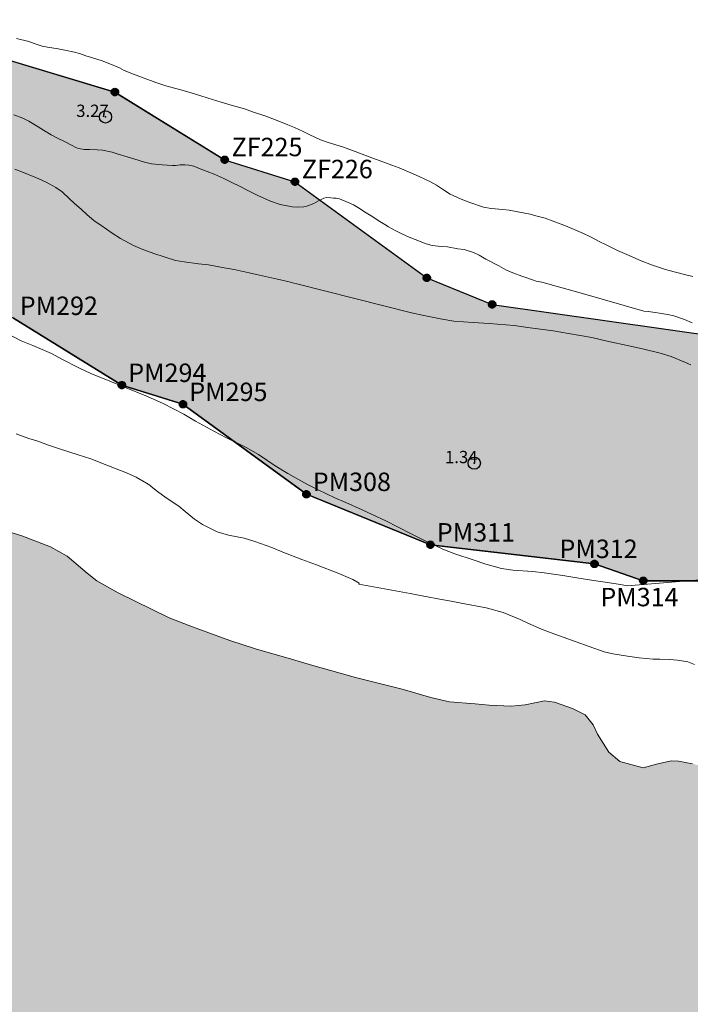
# Model space of a CAD drawing. Extents: x 504127 to 505377, y 1829900 to 1830710.
# Drawn here: x 504222 to 504277, y 1830270 to 1830350 of the extents above; entities that cross this region are included whole.
import ezdxf

# ---------------------------------------------------------------- set-up
doc = ezdxf.new("R2010")
doc.units = 0
doc.header["$MEASUREMENT"] = 0
doc.header["$PDMODE"] = 32
doc.header["$PDSIZE"] = -0.37
for name, color, linetype in [('0BUFER', 7, 'Continuous'), ('0E20', 7, 'Continuous'), ('0MM', 7, 'Continuous'), ('0TODAS1K', 7, 'Continuous'), ('0VERT1', 7, 'Continuous'), ('0VERT7', 7, 'Continuous'), ('1TODAS1K', 7, 'Continuous'), ('1VERTICE', 7, 'Continuous'), ('1VERTICE2', 7, 'Continuous'), ('COTA FOTOGRAMETRICA', 10, 'Continuous'), ('CURVA INTERMEDIA', 17, 'Continuous'), ('CURVA MAESTRA', 17, 'Continuous'), ('LIMITE COSTERO', 7, 'Continuous')]:
    doc.layers.add(name, color=color, linetype=linetype)
doc.styles.add('WMF-Times New Roman0', font='TIMES.TTF')

msp = doc.modelspace()

# ---------------------------------------------------------------- hatches: boundary and pattern name
at = {"linetype": 'Continuous'}
for color, points in [(254, [(504150.255, 1830373.915), (504156.548, 1830373.066), (504165.404, 1830369.875), (504186.83, 1830361.275), (504204.35, 1830352.567), (504214.944, 1830348.519), (504229.954, 1830344.009), (504238.888, 1830338.498), (504244.609, 1830336.707), (504255.341, 1830328.889), (504260.658, 1830326.727), (504284.165, 1830323.395), (504291.627, 1830323.395), (504302.429, 1830321.263), (504317.642, 1830312.219), (504323.612, 1830311.48), (504335.18, 1830305.088), (504358.591, 1830298.333), (504364.656, 1830294.806), (504369.855, 1830290.288), (504372.207, 1830286.636), (504389.076, 1830283.533), (504407.81, 1830276.868), (504423.568, 1830270.629), (504436.695, 1830263.306), (504455.924, 1830254.639), (504477.924, 1830250.003), (504515.894, 1830237.203), (504528.126, 1830232.259), (504553.774, 1830219.094), (504622.423, 1830190.781), (504627.759, 1830189.209), (504639.593, 1830187.775), (504654.441, 1830181.261), (504666.027, 1830180.342), (504684.248, 1830175.56), (504699.304, 1830167.225), (504707.574, 1830166.126), (504713.584, 1830163.477), (504719.804, 1830158.064), (504734.727, 1830152.163), (504741.176, 1830147.076), (504748.073, 1830144.248), (504759.756, 1830140.987), (504767.755, 1830136.989), (504780.123, 1830132.662), (504785.063, 1830132.634), (504793.246, 1830131.037), (504809.629, 1830124.7), (504825.298, 1830123.056), (504833.519, 1830120.061), (504862.994, 1830112.214), (504872.089, 1830111.832), (504881.052, 1830106.882), (504906.975, 1830096.691), (504919.131, 1830093.231), (504927.161, 1830087.526), (504936.095, 1830083.329), (504952.549, 1830077.091), (504996.856, 1830057.512), (505007.368, 1830054.126), (505019.276, 1830051.517), (505055.813, 1830048.235), (505089.14, 1830037.494), (505110.686, 1830032.017), (505132.903, 1830028.078), (505168, 1830013.002), (505174.018, 1830008.831), (505179.502, 1830002.509), (505191.222, 1830000.301), (505202.661, 1829993.839), (505215.255, 1829990.227), (505215.255, 1829969.421), (505194.879, 1829975.265), (505184.27, 1829981.258), (505170.24, 1829983.896), (505166.405, 1829986.561), (505162.152, 1829992.429), (505157.951, 1829995.552), (505127.135, 1830008.789), (505106.471, 1830012.452), (505083.603, 1830018.265), (505051.801, 1830028.515), (505016.229, 1830031.71), (505002.15, 1830034.795), (504989.729, 1830038.796), (504944.957, 1830058.58), (504928.287, 1830064.9), (504917.037, 1830070.185), (504910.35, 1830074.936), (504900.632, 1830077.702), (504872.471, 1830088.774), (504866.544, 1830092.047), (504859.966, 1830092.323), (504827.511, 1830100.964), (504820.764, 1830103.422), (504804.896, 1830105.087), (504787.68, 1830111.746), (504783.074, 1830112.645), (504776.67, 1830112.681), (504759.951, 1830118.531), (504752.531, 1830122.239), (504741.569, 1830125.299), (504730.993, 1830129.635), (504724.644, 1830134.643), (504706.346, 1830141.879), (504704.055, 1830145.533), (504702.385, 1830146.657), (504700.09, 1830147.264), (504694.087, 1830146.891), (504691.41, 1830147.752), (504686.732, 1830151.914), (504675.238, 1830157.582), (504661.37, 1830160.786), (504649.651, 1830161.522), (504634.259, 1830168.275), (504623.702, 1830169.554), (504615.766, 1830171.892), (504545.38, 1830200.922), (504519.796, 1830214.054), (504508.946, 1830218.439), (504472.649, 1830230.675), (504449.68, 1830235.516), (504427.698, 1830245.424), (504414.978, 1830252.52), (504400.775, 1830258.143), (504383.914, 1830264.141), (504363.196, 1830267.88), (504361.375, 1830268.912), (504360.042, 1830269.668), (504356.474, 1830272.185), (504354.692, 1830276.885), (504351.665, 1830279.499), (504348.775, 1830280.267), (504345.809, 1830279.981), (504342.242, 1830282.306), (504327.522, 1830286.469), (504317.321, 1830292.106), (504310.922, 1830292.898), (504303.212, 1830297.586), (504297.694, 1830298.403), (504295.267, 1830302.416), (504288.552, 1830303.791), (504283.154, 1830301.975), (504278.24, 1830304.244), (504272.96, 1830304.25), (504268.987, 1830305.615), (504255.638, 1830307.178), (504245.542, 1830311.283), (504235.492, 1830318.604), (504230.52, 1830320.161), (504221.687, 1830325.61), (504208.489, 1830329.575), (504196.311, 1830334.228), (504178.579, 1830343.042), (504161.719, 1830349.945), (504150.255, 1830354.075)]), (131, [(504355.608, 1830254.883), (504363.093, 1830252.786), (504375.675, 1830250.073), (504388.547, 1830247.933), (504389.274, 1830247.677), (504392.06, 1830246.767), (504394.73, 1830245.948), (504397.322, 1830245.084), (504399.878, 1830244.28), (504402.36, 1830243.443), (504404.728, 1830242.546), (504407.19, 1830241.582), (504409.647, 1830240.605), (504412.198, 1830239.636), (504414.822, 1830238.699), (504417.341, 1830237.878), (504419.645, 1830237.127), (504421.64, 1830236.512), (504423.237, 1830236.038), (504424.185, 1830235.682), (504446.809, 1830225.024), (504450.943, 1830224.084), (504455.287, 1830223.063), (504459.687, 1830222.11), (504464.135, 1830221.048), (504468.502, 1830219.625), (504472.767, 1830217.939), (504476.923, 1830216.131), (504480.903, 1830214.104), (504484.698, 1830212.3), (504488.351, 1830210.673), (504491.633, 1830209.101), (504494.549, 1830207.521), (504497.12, 1830205.985), (504499.193, 1830204.569), (504500.969, 1830203.163), (504502.672, 1830201.802), (504504.415, 1830200.621), (504506.307, 1830199.668), (504508.283, 1830198.849), (504510.378, 1830198.028), (504512.37, 1830197.097), (504513.691, 1830196.459), (504564.762, 1830181.368), (504568.57, 1830180.677), (504572.555, 1830180.129), (504577.006, 1830178.688), (504581.496, 1830176.884), (504586.08, 1830175.089), (504590.428, 1830173.386), (504594.576, 1830172.018), (504598.607, 1830170.817), (504602.424, 1830169.609), (504606.001, 1830168.405), (504609.4, 1830167.21), (504612.432, 1830166.234), (504615.494, 1830165.412), (504618.55, 1830164.729), (504621.548, 1830164.053), (504624.447, 1830163.356), (504627.168, 1830162.744), (504629.789, 1830162.185), (504631.471, 1830161.884), (504633.939, 1830161.36), (504636.597, 1830160.684), (504639.239, 1830159.901), (504640.796, 1830159.506), (504643.157, 1830158.793), (504646.168, 1830157.634), (504647.548, 1830157.114), (504650.128, 1830156.421), (504653.279, 1830155.784), (504654.181, 1830155.654), (504656.581, 1830155.303), (504659.092, 1830154.924), (504661.561, 1830154.516), (504664.04, 1830154.059), (504666.316, 1830153.545), (504668.315, 1830153.095), (504669.96, 1830152.511), (504672.664, 1830151.62), (504673.318, 1830151.314), (504673.82, 1830151.027), (504674.439, 1830150.628), (504675.146, 1830150.116), (504675.756, 1830149.627), (504676.336, 1830149.403), (504676.943, 1830149.182), (504677.522, 1830148.959), (504678.194, 1830148.699), (504678.89, 1830148.431), (504679.534, 1830148.169), (504680.132, 1830147.924), (504680.198, 1830147.912), (504684.895, 1830146.601), (504688.036, 1830144.919), (504691.454, 1830142.204), (504692.159, 1830141.484), (504693.078, 1830140.69), (504694.102, 1830139.962), (504695.217, 1830139.265), (504696.504, 1830138.595), (504697.873, 1830137.867), (504699.254, 1830137.028), (504700.663, 1830136.124), (504701.966, 1830135.155), (504703.214, 1830134.18), (504704.462, 1830133.273), (504705.777, 1830132.472), (504707.216, 1830131.784), (504708.742, 1830131.115), (504710.319, 1830130.372), (504711.815, 1830129.555), (504713.298, 1830128.637), (504714.74, 1830127.614), (504716.104, 1830126.595), (504717.473, 1830125.587), (504718.804, 1830124.62), (504720.162, 1830123.723), (504721.584, 1830122.855), (504723.043, 1830122.079), (504724.532, 1830121.384), (504726.118, 1830120.732), (504727.731, 1830120.082), (504729.349, 1830119.444), (504730.99, 1830118.798), (504732.599, 1830118.137), (504734.218, 1830117.365), (504735.774, 1830116.565), (504737.242, 1830115.678), (504738.606, 1830114.726), (504739.9, 1830113.734), (504741.101, 1830112.844), (504742.33, 1830112.37), (504743.503, 1830111.89), (504744.812, 1830111.558), (504746.13, 1830111.315), (504747.5, 1830111), (504748.788, 1830110.542), (504749.993, 1830110.077), (504751.129, 1830109.639), (504752.287, 1830109.191), (504753.377, 1830108.771), (504754.35, 1830108.395), (504755.115, 1830108.1), (504756.019, 1830107.751), (504758.419, 1830107.623), (504759.043, 1830107.582), (504759.962, 1830107.48), (504761.076, 1830107.33), (504762.236, 1830107.162), (504763.498, 1830106.981), (504764.741, 1830106.754), (504765.902, 1830106.519), (504767.022, 1830106.246), (504768.123, 1830105.994), (504769.173, 1830105.748), (504770.163, 1830105.553), (504771.189, 1830105.383), (504772.341, 1830105.125), (504773.558, 1830104.828), (504774.845, 1830104.504), (504776.214, 1830104.189), (504777.574, 1830103.917), (504778.907, 1830103.575), (504780.222, 1830103.188), (504781.592, 1830102.805), (504783.008, 1830102.472), (504784.488, 1830102.167), (504785.963, 1830101.85), (504787.413, 1830101.397), (504788.85, 1830100.842), (504790.232, 1830100.282), (504791.668, 1830099.794), (504793.199, 1830099.416), (504794.785, 1830099.177), (504796.498, 1830099.061), (504798.219, 1830099.036), (504799.986, 1830099.06), (504801.725, 1830099.081), (504803.367, 1830099.126), (504805.068, 1830099.188), (504806.775, 1830099.195), (504808.443, 1830099.031), (504809.988, 1830098.687), (504811.442, 1830098.246), (504812.92, 1830097.728), (504814.439, 1830097.248), (504815.91, 1830096.92), (504817.464, 1830096.667), (504819.058, 1830096.451), (504820.638, 1830096.267), (504822.208, 1830096.127), (504823.82, 1830096.024), (504825.471, 1830096.025), (504827.183, 1830096.044), (504828.853, 1830096.025), (504830.446, 1830095.943), (504831.933, 1830095.795), (504833.362, 1830095.563), (504834.73, 1830095.314), (504835.942, 1830095.073), (504837.131, 1830094.84), (504838.375, 1830094.546), (504839.617, 1830094.107), (504840.892, 1830093.614), (504842.282, 1830093.078), (504843.719, 1830092.523), (504845.179, 1830091.959), (504846.639, 1830091.396), (504848.169, 1830090.805), (504849.694, 1830090.203), (504851.237, 1830089.647), (504852.817, 1830089.117), (504854.432, 1830088.68), (504856.084, 1830088.269), (504857.769, 1830087.872), (504859.42, 1830087.527), (504861.043, 1830087.18), (504862.654, 1830086.731), (504864.211, 1830086.21), (504865.796, 1830085.625), (504867.349, 1830085.026), (504868.869, 1830084.412), (504870.348, 1830083.828), (504871.789, 1830083.351), (504873.178, 1830082.948), (504874.57, 1830082.624), (504875.985, 1830082.357), (504877.363, 1830082.132), (504878.737, 1830081.828), (504880.048, 1830081.361), (504881.323, 1830080.869), (504882.579, 1830080.398), (504883.784, 1830079.932), (504884.791, 1830079.437), (504885.739, 1830078.925), (504886.389, 1830078.541), (504887.058, 1830078.203), (504888.25, 1830077.636), (504889.084, 1830077.314), (504890.234, 1830076.843), (504891.2, 1830076.377), (504892.134, 1830075.83), (504893.11, 1830075.187), (504894.059, 1830074.541), (504894.976, 1830073.881), (504895.916, 1830073.212), (504896.907, 1830072.536), (504897.888, 1830071.905), (504898.832, 1830071.314), (504899.798, 1830070.781), (504900.727, 1830070.223), (504901.69, 1830069.611), (504902.717, 1830068.962), (504903.736, 1830068.289), (504904.763, 1830067.639), (504905.809, 1830066.969), (504906.925, 1830066.272), (504908.157, 1830065.53), (504909.458, 1830064.762), (504910.903, 1830063.951), (504912.407, 1830063.157), (504914.009, 1830062.339), (504915.656, 1830061.57), (504917.261, 1830060.831), (504918.81, 1830060.153), (504920.314, 1830059.426), (504921.827, 1830058.655), (504923.294, 1830057.903), (504924.677, 1830057.209), (504925.96, 1830056.461), (504927.298, 1830055.651), (504928.688, 1830054.835), (504929.983, 1830054.122), (504931.274, 1830053.464), (504932.606, 1830052.843), (504934.062, 1830052.201), (504935.621, 1830051.48), (504937.106, 1830050.773), (504938.595, 1830050.078), (504940.005, 1830049.454), (504941.207, 1830048.91), (504942.215, 1830048.348), (504943.121, 1830047.799), (504943.995, 1830047.235), (504944.713, 1830046.611), (504945.306, 1830046.076), (504946.527, 1830044.994), (504947.339, 1830044.539), (504948.522, 1830043.808), (504949.987, 1830042.927), (504951.551, 1830042.025), (504953.159, 1830041.198), (504954.849, 1830040.264), (504956.487, 1830039.273), (504958.097, 1830038.246), (504959.666, 1830037.234), (504961.104, 1830036.241), (504962.5, 1830035.216), (504963.912, 1830034.233), (504965.338, 1830033.29), (504966.791, 1830032.336), (504968.342, 1830031.439), (504969.998, 1830030.578), (504971.737, 1830029.611), (504973.53, 1830028.623), (504975.49, 1830027.757), (504977.47, 1830027.068), (504979.49, 1830026.486), (504981.445, 1830025.975), (504983.449, 1830025.475), (504985.394, 1830024.937), (504987.269, 1830024.378), (504989.054, 1830023.7), (504990.833, 1830022.84), (504992.611, 1830021.812), (504994.454, 1830020.714), (504996.461, 1830019.601), (504998.567, 1830018.466), (505000.787, 1830017.228), (505003.172, 1830016.021), (505005.503, 1830014.833), (505007.776, 1830013.652), (505009.925, 1830012.594), (505012.037, 1830011.763), (505014.137, 1830011.152), (505016.223, 1830010.622), (505018.387, 1830010.14), (505020.518, 1830009.609), (505022.61, 1830009.015), (505024.691, 1830008.35), (505026.706, 1830007.632), (505028.752, 1830006.872), (505030.785, 1830006.117), (505032.871, 1830005.342), (505035.086, 1830004.627), (505037.384, 1830003.926), (505039.875, 1830003.292), (505042.463, 1830002.591), (505045.087, 1830001.862), (505047.566, 1830001.155), (505050.008, 1830000.555), (505052.423, 1830000.087), (505054.773, 1829999.735), (505057.147, 1829999.404), (505059.46, 1829999.035), (505061.779, 1829998.679), (505064.082, 1829998.283), (505066.263, 1829997.887), (505068.392, 1829997.556), (505070.503, 1829997.262), (505072.546, 1829996.947), (505074.475, 1829996.491), (505076.271, 1829995.885), (505077.898, 1829995.235), (505079.475, 1829994.572), (505080.994, 1829993.962), (505082.671, 1829993.446), (505084.489, 1829993.185), (505086.523, 1829993.012), (505088.675, 1829992.702), (505090.856, 1829992.061), (505092.906, 1829991.023), (505094.722, 1829989.767), (505096.551, 1829988.506), (505098.482, 1829987.436), (505100.563, 1829986.648), (505102.6, 1829986.029), (505104.507, 1829985.474), (505106.539, 1829984.965), (505108.511, 1829984.462), (505110.494, 1829983.986), (505112.49, 1829983.504), (505114.312, 1829983.088), (505115.997, 1829982.677), (505117.421, 1829982.347), (505122.548, 1829981.469), (505123.044, 1829981.361), (505123.99, 1829981.148), (505125.104, 1829980.887), (505126.337, 1829980.537), (505127.509, 1829980.27), (505128.491, 1829980.027), (505129.355, 1829979.798), (505130.21, 1829979.542), (505130.957, 1829979.326), (505131.658, 1829979.111), (505132.346, 1829978.902), (505133.084, 1829978.704), (505133.971, 1829978.452), (505134.941, 1829978.137), (505135.93, 1829977.831), (505136.94, 1829977.456), (505138.01, 1829977.12), (505139.258, 1829976.81), (505140.581, 1829976.578), (505141.884, 1829976.416), (505143.163, 1829976.232), (505144.381, 1829975.841), (505145.648, 1829975.171), (505146.891, 1829974.434), (505148.167, 1829973.623), (505149.534, 1829972.809), (505151.055, 1829972.244), (505152.698, 1829972.047), (505154.511, 1829972.063), (505156.334, 1829972.106), (505157.944, 1829972.029), (505159.335, 1829971.65), (505160.644, 1829971.01), (505162.082, 1829970.262), (505163.599, 1829969.438), (505165.329, 1829968.612), (505167.307, 1829967.877), (505169.376, 1829967.262), (505171.374, 1829966.826), (505173.22, 1829966.477), (505174.774, 1829966.207), (505176.183, 1829965.836), (505177.625, 1829965.347), (505179.115, 1829964.824), (505180.785, 1829964.372), (505182.645, 1829964.018), (505184.62, 1829963.729), (505186.61, 1829963.311), (505188.673, 1829962.805), (505190.686, 1829962.287), (505192.646, 1829961.667), (505194.549, 1829960.853), (505196.384, 1829959.773), (505198.134, 1829958.587), (505199.888, 1829957.66), (505201.735, 1829957.188), (505203.743, 1829957.07), (505205.849, 1829957.131), (505207.929, 1829957.124), (505210.045, 1829956.966), (505212.206, 1829956.515), (505214.318, 1829955.562), (505215.255, 1829954.903), (505215.255, 1829935.65), (505213.385, 1829935.65), (505213.377, 1829935.65), (505212.677, 1829935.65), (504150.255, 1829935.65), (504150.255, 1829935.672), (504150.255, 1830345.278), (504151.322, 1830345.126), (504152.486, 1830344.864), (504154.035, 1830344.141), (504155.137, 1830343.482), (504156.493, 1830342.291), (504157.353, 1830341.403), (504158.562, 1830339.891), (504159.358, 1830338.699), (504160.81, 1830336.966), (504162.276, 1830336.171), (504165.179, 1830335.436), (504166.959, 1830335.082), (504169.75, 1830334.226), (504171.374, 1830333.331), (504173.577, 1830331.854), (504174.698, 1830330.974), (504175.814, 1830329.619), (504176.438, 1830328.532), (504177.407, 1830326.741), (504178.31, 1830325.699), (504180.556, 1830324.781), (504182.009, 1830324.615), (504183.7, 1830324.566), (504184.914, 1830324.334), (504186.59, 1830323.896), (504187.455, 1830323.641), (504189.005, 1830323.202), (504190.505, 1830322.761), (504192.8, 1830321.829), (504194.146, 1830321.108), (504196.256, 1830319.897), (504197.433, 1830319.006), (504198.912, 1830317.625), (504199.911, 1830316.771), (504201.46, 1830315.444), (504202.591, 1830314.533), (504204.763, 1830313.188), (504206.31, 1830312.488), (504208.394, 1830311.704), (504209.767, 1830311.164), (504211.924, 1830310.27), (504213.373, 1830309.728), (504215.549, 1830309.138), (504216.895, 1830308.965), (504218.966, 1830308.794), (504220.89, 1830308.358), (504222.381, 1830307.909), (504224.708, 1830307.003), (504226.081, 1830306.238), (504227.69, 1830304.867), (504228.478, 1830304.231), (504230.224, 1830303.267), (504234.364, 1830301.233), (504236.266, 1830300.488), (504239.31, 1830299.385), (504241.411, 1830298.699), (504244.325, 1830297.866), (504246.054, 1830297.352), (504248.277, 1830296.727), (504249.538, 1830296.363), (504251.705, 1830295.821), (504253.324, 1830295.42), (504255.665, 1830294.745), (504257.192, 1830294.403), (504259.28, 1830294.22), (504260.424, 1830294.12), (504262.201, 1830294.053), (504263.354, 1830294.157), (504264.912, 1830294.472), (504265.745, 1830294.372), (504267.205, 1830293.858), (504268.221, 1830293.343), (504268.891, 1830292.517), (504269.238, 1830291.774), (504270.15, 1830290.301), (504271.059, 1830289.542), (504272.961, 1830289.021), (504274.034, 1830289.315), (504275.239, 1830289.58), (504275.835, 1830289.562), (504276.971, 1830289.356), (504277.92, 1830289.09), (504279.366, 1830288.358), (504280.215, 1830287.835), (504281.259, 1830287.194), (504282.046, 1830286.81), (504283.624, 1830286.245), (504284.706, 1830285.928), (504286.061, 1830285.412), (504286.977, 1830285.061), (504288.317, 1830284.534), (504289.086, 1830284.201), (504289.624, 1830283.894), (504290.13, 1830283.603), (504291.725, 1830282.9), (504292.948, 1830282.282), (504294.381, 1830281.445), (504295.281, 1830280.76), (504296.502, 1830279.66), (504297.335, 1830278.914), (504298.757, 1830277.807), (504299.89, 1830277.059), (504301.592, 1830276.095), (504302.665, 1830275.6), (504304.263, 1830275.017), (504305.159, 1830274.8), (504306.2, 1830274.701), (504307.695, 1830275.007), (504308.468, 1830275.232), (504309.727, 1830275.849), (504310.567, 1830276.361), (504311.479, 1830276.817), (504312.701, 1830276.9), (504313.119, 1830276.622), (504313.725, 1830275.97), (504314.052, 1830275.486), (504314.695, 1830274.83), (504315.56, 1830274.236), (504316.965, 1830273.383), (504317.495, 1830273.083), (504318.811, 1830272.96), (504320.478, 1830272.821), (504321.679, 1830272.726), (504323.445, 1830272.504), (504324.613, 1830272.154), (504325.893, 1830271.584), (504326.856, 1830270.919), (504327.892, 1830270.033), (504328.812, 1830269.089), (504330.18, 1830268.014), (504331.237, 1830267.449), (504332.578, 1830266.686), (504333.327, 1830266.175), (504334.51, 1830265.539), (504335.076, 1830265.248), (504335.678, 1830264.794), (504336.401, 1830264.469), (504338.053, 1830263.815), (504338.977, 1830263.57), (504340.19, 1830263.125), (504340.982, 1830262.921), (504341.928, 1830262.718), (504343.448, 1830262.597), (504344.288, 1830262.489), (504344.921, 1830262.369), (504345.657, 1830261.951), (504346.255, 1830261.433), (504346.935, 1830260.659), (504347.531, 1830259.6), (504347.799, 1830259.106), (504348.349, 1830258.421), (504348.836, 1830258.04), (504349.696, 1830257.491), (504350.387, 1830257.112), (504351.286, 1830256.719), (504352.612, 1830256), (504353.639, 1830255.54), (504354.409, 1830255.24), (504355.146, 1830254.964)]), (174, [(504229.95, 1830343.71), (504229.9, 1830343.71), (504229.85, 1830343.73), (504229.8, 1830343.75), (504229.76, 1830343.78), (504229.72, 1830343.82), (504229.69, 1830343.86), (504229.67, 1830343.91), (504229.66, 1830343.96), (504229.65, 1830344.01), (504229.66, 1830344.06), (504229.67, 1830344.11), (504229.69, 1830344.16), (504229.72, 1830344.2), (504229.76, 1830344.24), (504229.8, 1830344.27), (504229.85, 1830344.29), (504229.9, 1830344.3), (504229.95, 1830344.31), (504230.01, 1830344.3), (504230.06, 1830344.29), (504230.1, 1830344.27), (504230.15, 1830344.24), (504230.18, 1830344.2), (504230.21, 1830344.16), (504230.24, 1830344.11), (504230.25, 1830344.06), (504230.25, 1830344.01), (504230.25, 1830343.96), (504230.24, 1830343.91), (504230.21, 1830343.86), (504230.18, 1830343.82), (504230.15, 1830343.78), (504230.1, 1830343.75), (504230.06, 1830343.73), (504230.01, 1830343.71)]), (174, [(504238.89, 1830338.2), (504238.84, 1830338.2), (504238.79, 1830338.22), (504238.74, 1830338.24), (504238.7, 1830338.27), (504238.66, 1830338.31), (504238.63, 1830338.35), (504238.61, 1830338.4), (504238.59, 1830338.45), (504238.59, 1830338.5), (504238.59, 1830338.55), (504238.61, 1830338.6), (504238.63, 1830338.65), (504238.66, 1830338.69), (504238.7, 1830338.73), (504238.74, 1830338.76), (504238.79, 1830338.78), (504238.84, 1830338.79), (504238.89, 1830338.8), (504238.94, 1830338.79), (504238.99, 1830338.78), (504239.04, 1830338.76), (504239.08, 1830338.73), (504239.12, 1830338.69), (504239.15, 1830338.65), (504239.17, 1830338.6), (504239.18, 1830338.55), (504239.19, 1830338.5), (504239.18, 1830338.45), (504239.17, 1830338.4), (504239.15, 1830338.35), (504239.12, 1830338.31), (504239.08, 1830338.27), (504239.04, 1830338.24), (504238.99, 1830338.22), (504238.94, 1830338.2)]), (174, [(504244.61, 1830336.41), (504244.56, 1830336.41), (504244.51, 1830336.42), (504244.46, 1830336.45), (504244.42, 1830336.48), (504244.38, 1830336.51), (504244.35, 1830336.56), (504244.33, 1830336.6), (504244.31, 1830336.65), (504244.31, 1830336.71), (504244.31, 1830336.76), (504244.33, 1830336.81), (504244.35, 1830336.86), (504244.38, 1830336.9), (504244.42, 1830336.94), (504244.46, 1830336.97), (504244.51, 1830336.99), (504244.56, 1830337), (504244.61, 1830337.01), (504244.66, 1830337), (504244.71, 1830336.99), (504244.76, 1830336.97), (504244.8, 1830336.94), (504244.84, 1830336.9), (504244.87, 1830336.86), (504244.89, 1830336.81), (504244.9, 1830336.76), (504244.91, 1830336.71), (504244.9, 1830336.65), (504244.89, 1830336.6), (504244.87, 1830336.56), (504244.84, 1830336.51), (504244.8, 1830336.48), (504244.76, 1830336.45), (504244.71, 1830336.42), (504244.66, 1830336.41)]), (174, [(504255.34, 1830328.59), (504255.29, 1830328.59), (504255.24, 1830328.61), (504255.19, 1830328.63), (504255.15, 1830328.66), (504255.11, 1830328.7), (504255.08, 1830328.74), (504255.06, 1830328.79), (504255.05, 1830328.84), (504255.04, 1830328.89), (504255.05, 1830328.94), (504255.06, 1830328.99), (504255.08, 1830329.04), (504255.11, 1830329.08), (504255.15, 1830329.12), (504255.19, 1830329.15), (504255.24, 1830329.17), (504255.29, 1830329.18), (504255.34, 1830329.19), (504255.39, 1830329.18), (504255.44, 1830329.17), (504255.49, 1830329.15), (504255.53, 1830329.12), (504255.57, 1830329.08), (504255.6, 1830329.04), (504255.62, 1830328.99), (504255.64, 1830328.94), (504255.64, 1830328.89), (504255.64, 1830328.84), (504255.62, 1830328.79), (504255.6, 1830328.74), (504255.57, 1830328.7), (504255.53, 1830328.66), (504255.49, 1830328.63), (504255.44, 1830328.61), (504255.39, 1830328.59)]), (174, [(504260.66, 1830326.43), (504260.61, 1830326.43), (504260.56, 1830326.44), (504260.51, 1830326.47), (504260.47, 1830326.5), (504260.43, 1830326.53), (504260.4, 1830326.58), (504260.38, 1830326.62), (504260.36, 1830326.67), (504260.36, 1830326.73), (504260.36, 1830326.78), (504260.38, 1830326.83), (504260.4, 1830326.88), (504260.43, 1830326.92), (504260.47, 1830326.96), (504260.51, 1830326.99), (504260.56, 1830327.01), (504260.61, 1830327.02), (504260.66, 1830327.03), (504260.71, 1830327.02), (504260.76, 1830327.01), (504260.81, 1830326.99), (504260.85, 1830326.96), (504260.89, 1830326.92), (504260.92, 1830326.88), (504260.94, 1830326.83), (504260.95, 1830326.78), (504260.96, 1830326.73), (504260.95, 1830326.67), (504260.94, 1830326.62), (504260.92, 1830326.58), (504260.89, 1830326.53), (504260.85, 1830326.5), (504260.81, 1830326.47), (504260.76, 1830326.44), (504260.71, 1830326.43)]), (174, [(504230.52, 1830319.86), (504230.47, 1830319.87), (504230.42, 1830319.88), (504230.37, 1830319.9), (504230.33, 1830319.93), (504230.29, 1830319.97), (504230.26, 1830320.01), (504230.24, 1830320.06), (504230.22, 1830320.11), (504230.22, 1830320.16), (504230.22, 1830320.21), (504230.24, 1830320.26), (504230.26, 1830320.31), (504230.29, 1830320.35), (504230.33, 1830320.39), (504230.37, 1830320.42), (504230.42, 1830320.44), (504230.47, 1830320.46), (504230.52, 1830320.46), (504230.57, 1830320.46), (504230.62, 1830320.44), (504230.67, 1830320.42), (504230.71, 1830320.39), (504230.75, 1830320.35), (504230.78, 1830320.31), (504230.8, 1830320.26), (504230.82, 1830320.21), (504230.82, 1830320.16), (504230.82, 1830320.11), (504230.8, 1830320.06), (504230.78, 1830320.01), (504230.75, 1830319.97), (504230.71, 1830319.93), (504230.67, 1830319.9), (504230.62, 1830319.88), (504230.57, 1830319.87)]), (174, [(504235.49, 1830318.3), (504235.44, 1830318.31), (504235.39, 1830318.32), (504235.34, 1830318.34), (504235.3, 1830318.37), (504235.26, 1830318.41), (504235.23, 1830318.45), (504235.21, 1830318.5), (504235.2, 1830318.55), (504235.19, 1830318.6), (504235.2, 1830318.66), (504235.21, 1830318.71), (504235.23, 1830318.75), (504235.26, 1830318.8), (504235.3, 1830318.83), (504235.34, 1830318.86), (504235.39, 1830318.89), (504235.44, 1830318.9), (504235.49, 1830318.9), (504235.54, 1830318.9), (504235.59, 1830318.89), (504235.64, 1830318.86), (504235.68, 1830318.83), (504235.72, 1830318.8), (504235.75, 1830318.75), (504235.77, 1830318.71), (504235.79, 1830318.66), (504235.79, 1830318.6), (504235.79, 1830318.55), (504235.77, 1830318.5), (504235.75, 1830318.45), (504235.72, 1830318.41), (504235.68, 1830318.37), (504235.64, 1830318.34), (504235.59, 1830318.32), (504235.54, 1830318.31)]), (174, [(504245.54, 1830310.98), (504245.49, 1830310.99), (504245.44, 1830311), (504245.39, 1830311.02), (504245.35, 1830311.05), (504245.31, 1830311.09), (504245.28, 1830311.13), (504245.26, 1830311.18), (504245.25, 1830311.23), (504245.24, 1830311.28), (504245.25, 1830311.34), (504245.26, 1830311.39), (504245.28, 1830311.43), (504245.31, 1830311.48), (504245.35, 1830311.51), (504245.39, 1830311.54), (504245.44, 1830311.56), (504245.49, 1830311.58), (504245.54, 1830311.58), (504245.59, 1830311.58), (504245.64, 1830311.56), (504245.69, 1830311.54), (504245.73, 1830311.51), (504245.77, 1830311.48), (504245.8, 1830311.43), (504245.82, 1830311.39), (504245.84, 1830311.34), (504245.84, 1830311.28), (504245.84, 1830311.23), (504245.82, 1830311.18), (504245.8, 1830311.13), (504245.77, 1830311.09), (504245.73, 1830311.05), (504245.69, 1830311.02), (504245.64, 1830311), (504245.59, 1830310.99)]), (174, [(504255.64, 1830306.88), (504255.59, 1830306.88), (504255.54, 1830306.9), (504255.49, 1830306.92), (504255.45, 1830306.95), (504255.41, 1830306.99), (504255.38, 1830307.03), (504255.36, 1830307.08), (504255.34, 1830307.13), (504255.34, 1830307.18), (504255.34, 1830307.23), (504255.36, 1830307.28), (504255.38, 1830307.33), (504255.41, 1830307.37), (504255.45, 1830307.41), (504255.49, 1830307.44), (504255.54, 1830307.46), (504255.59, 1830307.47), (504255.64, 1830307.48), (504255.69, 1830307.47), (504255.74, 1830307.46), (504255.79, 1830307.44), (504255.83, 1830307.41), (504255.87, 1830307.37), (504255.9, 1830307.33), (504255.92, 1830307.28), (504255.93, 1830307.23), (504255.94, 1830307.18), (504255.93, 1830307.13), (504255.92, 1830307.08), (504255.9, 1830307.03), (504255.87, 1830306.99), (504255.83, 1830306.95), (504255.79, 1830306.92), (504255.74, 1830306.9), (504255.69, 1830306.88)]), (174, [(504268.99, 1830305.31), (504268.93, 1830305.32), (504268.88, 1830305.33), (504268.84, 1830305.36), (504268.79, 1830305.39), (504268.76, 1830305.42), (504268.73, 1830305.47), (504268.71, 1830305.51), (504268.69, 1830305.56), (504268.69, 1830305.61), (504268.69, 1830305.67), (504268.71, 1830305.72), (504268.73, 1830305.76), (504268.76, 1830305.81), (504268.79, 1830305.84), (504268.84, 1830305.87), (504268.88, 1830305.9), (504268.93, 1830305.91), (504268.99, 1830305.92), (504269.04, 1830305.91), (504269.09, 1830305.9), (504269.14, 1830305.87), (504269.18, 1830305.84), (504269.22, 1830305.81), (504269.25, 1830305.76), (504269.27, 1830305.72), (504269.28, 1830305.67), (504269.29, 1830305.61), (504269.28, 1830305.56), (504269.27, 1830305.51), (504269.25, 1830305.47), (504269.22, 1830305.42), (504269.18, 1830305.39), (504269.14, 1830305.36), (504269.09, 1830305.33), (504269.04, 1830305.32)]), (174, [(504272.96, 1830303.95), (504272.91, 1830303.95), (504272.86, 1830303.97), (504272.81, 1830303.99), (504272.77, 1830304.02), (504272.73, 1830304.06), (504272.7, 1830304.1), (504272.68, 1830304.15), (504272.66, 1830304.2), (504272.66, 1830304.25), (504272.66, 1830304.3), (504272.68, 1830304.35), (504272.7, 1830304.4), (504272.73, 1830304.44), (504272.77, 1830304.48), (504272.81, 1830304.51), (504272.86, 1830304.53), (504272.91, 1830304.55), (504272.96, 1830304.55), (504273.01, 1830304.55), (504273.06, 1830304.53), (504273.11, 1830304.51), (504273.15, 1830304.48), (504273.19, 1830304.44), (504273.22, 1830304.4), (504273.24, 1830304.35), (504273.26, 1830304.3), (504273.26, 1830304.25), (504273.26, 1830304.2), (504273.24, 1830304.15), (504273.22, 1830304.1), (504273.19, 1830304.06), (504273.15, 1830304.02), (504273.11, 1830303.99), (504273.06, 1830303.97), (504273.01, 1830303.95)])]:
    msp.add_hatch(color=color, dxfattribs=at).paths.add_polyline_path(points)

# ---------------------------------------------------------------- linework, layer by layer
at = {"layer": '0BUFER'}
for points in [[(504150.255, 1830373.915), (504156.548, 1830373.066), (504165.404, 1830369.875), (504186.83, 1830361.275), (504204.35, 1830352.567), (504214.944, 1830348.519), (504229.954, 1830344.009), (504238.888, 1830338.498), (504244.609, 1830336.707), (504255.341, 1830328.889), (504260.658, 1830326.727), (504284.165, 1830323.395), (504291.627, 1830323.395), (504302.429, 1830321.263), (504317.642, 1830312.219), (504323.612, 1830311.48), (504335.18, 1830305.088)], [(504327.522, 1830286.469), (504317.321, 1830292.106), (504310.922, 1830292.898), (504303.212, 1830297.586), (504297.694, 1830298.403), (504295.267, 1830302.416), (504288.552, 1830303.791), (504283.154, 1830301.975), (504278.24, 1830304.244), (504272.96, 1830304.25), (504268.987, 1830305.615), (504255.638, 1830307.178), (504245.542, 1830311.283), (504235.492, 1830318.604), (504230.52, 1830320.161), (504221.687, 1830325.61), (504208.489, 1830329.575), (504196.311, 1830334.228), (504178.579, 1830343.042), (504161.719, 1830349.945), (504150.255, 1830354.075), (504150.255, 1830373.915)]]:
    msp.add_lwpolyline(points, dxfattribs=at)
at = {"layer": '0E20', "linetype": 'Continuous', "lineweight": 20, "ltscale": 0.5}
for points in [[(504214.94, 1830348.52), (504229.95, 1830344.01)], [(504229.95, 1830344.01), (504238.89, 1830338.5)], [(504238.89, 1830338.5), (504244.61, 1830336.71)], [(504244.61, 1830336.71), (504255.34, 1830328.89)], [(504255.34, 1830328.89), (504260.66, 1830326.73)], [(504260.66, 1830326.73), (504284.16, 1830323.39)]]:
    msp.add_lwpolyline(points, dxfattribs=at)
at = {"layer": '0MM', "linetype": 'Continuous', "lineweight": 20, "ltscale": 0.09}
for points in [[(504221.69, 1830325.61), (504230.52, 1830320.16)], [(504230.52, 1830320.16), (504235.49, 1830318.6)], [(504235.49, 1830318.6), (504245.54, 1830311.28)], [(504245.54, 1830311.28), (504255.64, 1830307.18)], [(504255.64, 1830307.18), (504268.99, 1830305.61)], [(504268.99, 1830305.61), (504272.96, 1830304.25)], [(504272.96, 1830304.25), (504278.24, 1830304.24)]]:
    msp.add_lwpolyline(points, dxfattribs=at)
at = {"layer": '0TODAS1K', "elevation": 0.003}
for points in [[(504221.687, 1830325.61), (504230.52, 1830320.161)], [(504230.52, 1830320.161), (504235.492, 1830318.604)], [(504235.492, 1830318.604), (504245.542, 1830311.283)], [(504245.542, 1830311.283), (504255.638, 1830307.178)], [(504255.638, 1830307.178), (504268.987, 1830305.615)], [(504268.987, 1830305.615), (504272.96, 1830304.25)], [(504272.96, 1830304.25), (504278.24, 1830304.244)]]:
    msp.add_lwpolyline(points, dxfattribs=at)
at = {"layer": '0VERT1', "color": 174}
for points in [[(504230.52, 1830319.86), (504230.47, 1830319.87), (504230.42, 1830319.88), (504230.37, 1830319.9), (504230.33, 1830319.93), (504230.29, 1830319.97), (504230.26, 1830320.01), (504230.24, 1830320.06), (504230.22, 1830320.11), (504230.22, 1830320.16), (504230.22, 1830320.21), (504230.24, 1830320.26), (504230.26, 1830320.31), (504230.29, 1830320.35), (504230.33, 1830320.39), (504230.37, 1830320.42), (504230.42, 1830320.44), (504230.47, 1830320.46), (504230.52, 1830320.46), (504230.57, 1830320.46), (504230.62, 1830320.44), (504230.67, 1830320.42), (504230.71, 1830320.39), (504230.75, 1830320.35), (504230.78, 1830320.31), (504230.8, 1830320.26), (504230.82, 1830320.21), (504230.82, 1830320.16), (504230.82, 1830320.11), (504230.8, 1830320.06), (504230.78, 1830320.01), (504230.75, 1830319.97), (504230.71, 1830319.93), (504230.67, 1830319.9), (504230.62, 1830319.88), (504230.57, 1830319.87), (504230.52, 1830319.86)], [(504235.49, 1830318.3), (504235.44, 1830318.31), (504235.39, 1830318.32), (504235.34, 1830318.34), (504235.3, 1830318.37), (504235.26, 1830318.41), (504235.23, 1830318.45), (504235.21, 1830318.5), (504235.2, 1830318.55), (504235.19, 1830318.6), (504235.2, 1830318.66), (504235.21, 1830318.71), (504235.23, 1830318.75), (504235.26, 1830318.8), (504235.3, 1830318.83), (504235.34, 1830318.86), (504235.39, 1830318.89), (504235.44, 1830318.9), (504235.49, 1830318.9), (504235.54, 1830318.9), (504235.59, 1830318.89), (504235.64, 1830318.86), (504235.68, 1830318.83), (504235.72, 1830318.8), (504235.75, 1830318.75), (504235.77, 1830318.71), (504235.79, 1830318.66), (504235.79, 1830318.6), (504235.79, 1830318.55), (504235.77, 1830318.5), (504235.75, 1830318.45), (504235.72, 1830318.41), (504235.68, 1830318.37), (504235.64, 1830318.34), (504235.59, 1830318.32), (504235.54, 1830318.31), (504235.49, 1830318.3)], [(504245.54, 1830310.98), (504245.49, 1830310.99), (504245.44, 1830311), (504245.39, 1830311.02), (504245.35, 1830311.05), (504245.31, 1830311.09), (504245.28, 1830311.13), (504245.26, 1830311.18), (504245.25, 1830311.23), (504245.24, 1830311.28), (504245.25, 1830311.34), (504245.26, 1830311.39), (504245.28, 1830311.43), (504245.31, 1830311.48), (504245.35, 1830311.51), (504245.39, 1830311.54), (504245.44, 1830311.56), (504245.49, 1830311.58), (504245.54, 1830311.58), (504245.59, 1830311.58), (504245.64, 1830311.56), (504245.69, 1830311.54), (504245.73, 1830311.51), (504245.77, 1830311.48), (504245.8, 1830311.43), (504245.82, 1830311.39), (504245.84, 1830311.34), (504245.84, 1830311.28), (504245.84, 1830311.23), (504245.82, 1830311.18), (504245.8, 1830311.13), (504245.77, 1830311.09), (504245.73, 1830311.05), (504245.69, 1830311.02), (504245.64, 1830311), (504245.59, 1830310.99), (504245.54, 1830310.98)], [(504255.64, 1830306.88), (504255.59, 1830306.88), (504255.54, 1830306.9), (504255.49, 1830306.92), (504255.45, 1830306.95), (504255.41, 1830306.99), (504255.38, 1830307.03), (504255.36, 1830307.08), (504255.34, 1830307.13), (504255.34, 1830307.18), (504255.34, 1830307.23), (504255.36, 1830307.28), (504255.38, 1830307.33), (504255.41, 1830307.37), (504255.45, 1830307.41), (504255.49, 1830307.44), (504255.54, 1830307.46), (504255.59, 1830307.47), (504255.64, 1830307.48), (504255.69, 1830307.47), (504255.74, 1830307.46), (504255.79, 1830307.44), (504255.83, 1830307.41), (504255.87, 1830307.37), (504255.9, 1830307.33), (504255.92, 1830307.28), (504255.93, 1830307.23), (504255.94, 1830307.18), (504255.93, 1830307.13), (504255.92, 1830307.08), (504255.9, 1830307.03), (504255.87, 1830306.99), (504255.83, 1830306.95), (504255.79, 1830306.92), (504255.74, 1830306.9), (504255.69, 1830306.88), (504255.64, 1830306.88)], [(504268.99, 1830305.31), (504268.93, 1830305.32), (504268.88, 1830305.33), (504268.84, 1830305.36), (504268.79, 1830305.39), (504268.76, 1830305.42), (504268.73, 1830305.47), (504268.71, 1830305.51), (504268.69, 1830305.56), (504268.69, 1830305.61), (504268.69, 1830305.67), (504268.71, 1830305.72), (504268.73, 1830305.76), (504268.76, 1830305.81), (504268.79, 1830305.84), (504268.84, 1830305.87), (504268.88, 1830305.9), (504268.93, 1830305.91), (504268.99, 1830305.92), (504269.04, 1830305.91), (504269.09, 1830305.9), (504269.14, 1830305.87), (504269.18, 1830305.84), (504269.22, 1830305.81), (504269.25, 1830305.76), (504269.27, 1830305.72), (504269.28, 1830305.67), (504269.29, 1830305.61), (504269.28, 1830305.56), (504269.27, 1830305.51), (504269.25, 1830305.47), (504269.22, 1830305.42), (504269.18, 1830305.39), (504269.14, 1830305.36), (504269.09, 1830305.33), (504269.04, 1830305.32), (504268.99, 1830305.31)], [(504272.96, 1830303.95), (504272.91, 1830303.95), (504272.86, 1830303.97), (504272.81, 1830303.99), (504272.77, 1830304.02), (504272.73, 1830304.06), (504272.7, 1830304.1), (504272.68, 1830304.15), (504272.66, 1830304.2), (504272.66, 1830304.25), (504272.66, 1830304.3), (504272.68, 1830304.35), (504272.7, 1830304.4), (504272.73, 1830304.44), (504272.77, 1830304.48), (504272.81, 1830304.51), (504272.86, 1830304.53), (504272.91, 1830304.55), (504272.96, 1830304.55), (504273.01, 1830304.55), (504273.06, 1830304.53), (504273.11, 1830304.51), (504273.15, 1830304.48), (504273.19, 1830304.44), (504273.22, 1830304.4), (504273.24, 1830304.35), (504273.26, 1830304.3), (504273.26, 1830304.25), (504273.26, 1830304.2), (504273.24, 1830304.15), (504273.22, 1830304.1), (504273.19, 1830304.06), (504273.15, 1830304.02), (504273.11, 1830303.99), (504273.06, 1830303.97), (504273.01, 1830303.95), (504272.96, 1830303.95)]]:
    msp.add_lwpolyline(points, dxfattribs=at)
at = {"layer": '0VERT7', "color": 174}
for points in [[(504229.95, 1830343.71), (504229.9, 1830343.71), (504229.85, 1830343.73), (504229.8, 1830343.75), (504229.76, 1830343.78), (504229.72, 1830343.82), (504229.69, 1830343.86), (504229.67, 1830343.91), (504229.66, 1830343.96), (504229.65, 1830344.01), (504229.66, 1830344.06), (504229.67, 1830344.11), (504229.69, 1830344.16), (504229.72, 1830344.2), (504229.76, 1830344.24), (504229.8, 1830344.27), (504229.85, 1830344.29), (504229.9, 1830344.3), (504229.95, 1830344.31), (504230.01, 1830344.3), (504230.06, 1830344.29), (504230.1, 1830344.27), (504230.15, 1830344.24), (504230.18, 1830344.2), (504230.21, 1830344.16), (504230.24, 1830344.11), (504230.25, 1830344.06), (504230.25, 1830344.01), (504230.25, 1830343.96), (504230.24, 1830343.91), (504230.21, 1830343.86), (504230.18, 1830343.82), (504230.15, 1830343.78), (504230.1, 1830343.75), (504230.06, 1830343.73), (504230.01, 1830343.71), (504229.95, 1830343.71)], [(504238.89, 1830338.2), (504238.84, 1830338.2), (504238.79, 1830338.22), (504238.74, 1830338.24), (504238.7, 1830338.27), (504238.66, 1830338.31), (504238.63, 1830338.35), (504238.61, 1830338.4), (504238.59, 1830338.45), (504238.59, 1830338.5), (504238.59, 1830338.55), (504238.61, 1830338.6), (504238.63, 1830338.65), (504238.66, 1830338.69), (504238.7, 1830338.73), (504238.74, 1830338.76), (504238.79, 1830338.78), (504238.84, 1830338.79), (504238.89, 1830338.8), (504238.94, 1830338.79), (504238.99, 1830338.78), (504239.04, 1830338.76), (504239.08, 1830338.73), (504239.12, 1830338.69), (504239.15, 1830338.65), (504239.17, 1830338.6), (504239.18, 1830338.55), (504239.19, 1830338.5), (504239.18, 1830338.45), (504239.17, 1830338.4), (504239.15, 1830338.35), (504239.12, 1830338.31), (504239.08, 1830338.27), (504239.04, 1830338.24), (504238.99, 1830338.22), (504238.94, 1830338.2), (504238.89, 1830338.2)], [(504244.61, 1830336.41), (504244.56, 1830336.41), (504244.51, 1830336.42), (504244.46, 1830336.45), (504244.42, 1830336.48), (504244.38, 1830336.51), (504244.35, 1830336.56), (504244.33, 1830336.6), (504244.31, 1830336.65), (504244.31, 1830336.71), (504244.31, 1830336.76), (504244.33, 1830336.81), (504244.35, 1830336.86), (504244.38, 1830336.9), (504244.42, 1830336.94), (504244.46, 1830336.97), (504244.51, 1830336.99), (504244.56, 1830337), (504244.61, 1830337.01), (504244.66, 1830337), (504244.71, 1830336.99), (504244.76, 1830336.97), (504244.8, 1830336.94), (504244.84, 1830336.9), (504244.87, 1830336.86), (504244.89, 1830336.81), (504244.9, 1830336.76), (504244.91, 1830336.71), (504244.9, 1830336.65), (504244.89, 1830336.6), (504244.87, 1830336.56), (504244.84, 1830336.51), (504244.8, 1830336.48), (504244.76, 1830336.45), (504244.71, 1830336.42), (504244.66, 1830336.41), (504244.61, 1830336.41)], [(504255.34, 1830328.59), (504255.29, 1830328.59), (504255.24, 1830328.61), (504255.19, 1830328.63), (504255.15, 1830328.66), (504255.11, 1830328.7), (504255.08, 1830328.74), (504255.06, 1830328.79), (504255.05, 1830328.84), (504255.04, 1830328.89), (504255.05, 1830328.94), (504255.06, 1830328.99), (504255.08, 1830329.04), (504255.11, 1830329.08), (504255.15, 1830329.12), (504255.19, 1830329.15), (504255.24, 1830329.17), (504255.29, 1830329.18), (504255.34, 1830329.19), (504255.39, 1830329.18), (504255.44, 1830329.17), (504255.49, 1830329.15), (504255.53, 1830329.12), (504255.57, 1830329.08), (504255.6, 1830329.04), (504255.62, 1830328.99), (504255.64, 1830328.94), (504255.64, 1830328.89), (504255.64, 1830328.84), (504255.62, 1830328.79), (504255.6, 1830328.74), (504255.57, 1830328.7), (504255.53, 1830328.66), (504255.49, 1830328.63), (504255.44, 1830328.61), (504255.39, 1830328.59), (504255.34, 1830328.59)], [(504260.66, 1830326.43), (504260.61, 1830326.43), (504260.56, 1830326.44), (504260.51, 1830326.47), (504260.47, 1830326.5), (504260.43, 1830326.53), (504260.4, 1830326.58), (504260.38, 1830326.62), (504260.36, 1830326.67), (504260.36, 1830326.73), (504260.36, 1830326.78), (504260.38, 1830326.83), (504260.4, 1830326.88), (504260.43, 1830326.92), (504260.47, 1830326.96), (504260.51, 1830326.99), (504260.56, 1830327.01), (504260.61, 1830327.02), (504260.66, 1830327.03), (504260.71, 1830327.02), (504260.76, 1830327.01), (504260.81, 1830326.99), (504260.85, 1830326.96), (504260.89, 1830326.92), (504260.92, 1830326.88), (504260.94, 1830326.83), (504260.95, 1830326.78), (504260.96, 1830326.73), (504260.95, 1830326.67), (504260.94, 1830326.62), (504260.92, 1830326.58), (504260.89, 1830326.53), (504260.85, 1830326.5), (504260.81, 1830326.47), (504260.76, 1830326.44), (504260.71, 1830326.43), (504260.66, 1830326.43)]]:
    msp.add_lwpolyline(points, dxfattribs=at)
at = {"layer": 'COTA FOTOGRAMETRICA'}
for p in [(504229.188, 1830341.98, 3.269), (504259.206, 1830313.811, 1.338)]:
    msp.add_point(p, dxfattribs=at)
at = {"layer": 'CURVA INTERMEDIA', "color": 17, "linetype": 'Continuous', "lineweight": 9}
for points, elevation in [([(504221.95, 1830348.375), (504222.944, 1830348.125), (504223.395, 1830347.961), (504224.023, 1830347.744), (504224.48, 1830347.653), (504225.329, 1830347.509), (504225.873, 1830347.402), (504226.672, 1830347.244), (504227.068, 1830347.134), (504227.6, 1830346.954), (504228.043, 1830346.825), (504228.91, 1830346.532), (504229.539, 1830346.303), (504230.326, 1830345.975), (504230.708, 1830345.772), (504231.462, 1830345.456), (504232.117, 1830345.212), (504233.294, 1830344.787), (504234.094, 1830344.519), (504235.199, 1830344.204), (504235.903, 1830344.013), (504236.877, 1830343.715), (504237.547, 1830343.521), (504238.615, 1830343.182), (504239.415, 1830342.941), (504240.5, 1830342.634), (504241.163, 1830342.393), (504242.244, 1830342.032), (504243.033, 1830341.736), (504244.031, 1830341.342), (504244.567, 1830341.128), (504245.266, 1830340.784), (504245.811, 1830340.523), (504246.697, 1830340.112), (504247.302, 1830339.904), (504248.473, 1830339.536), (504249.29, 1830339.256), (504250.641, 1830338.742), (504251.455, 1830338.441), (504252.504, 1830338.066), (504253.092, 1830337.831), (504254.047, 1830337.427), (504254.715, 1830337.128), (504255.642, 1830336.696), (504256.137, 1830336.432), (504256.791, 1830335.986), (504257.255, 1830335.701), (504258.142, 1830335.29), (504258.84, 1830335.029), (504259.965, 1830334.652), (504260.568, 1830334.527), (504261.518, 1830334.447), (504262.051, 1830334.393), (504262.751, 1830334.263), (504263.186, 1830334.171), (504263.767, 1830334.059), (504264.227, 1830333.946), (504264.964, 1830333.742), (504265.552, 1830333.535), (504266.483, 1830333.167), (504267.151, 1830332.912), (504268.091, 1830332.497), (504268.658, 1830332.222), (504269.384, 1830331.835), (504269.948, 1830331.566), (504270.872, 1830331.124), (504271.626, 1830330.781), (504272.804, 1830330.273), (504273.629, 1830329.958), (504274.781, 1830329.581), (504275.485, 1830329.378), (504276.413, 1830329.143), (504276.991, 1830328.994)], 3.008), ([(504268.008, 1830327.625), (504264.708, 1830328.537), (504264.233, 1830328.612), (504263.474, 1830328.886), (504263.069, 1830329.027), (504262.348, 1830329.302), (504261.771, 1830329.537), (504261.198, 1830329.865), (504260.868, 1830330.032), (504260.411, 1830330.264), (504260.158, 1830330.418), (504259.606, 1830330.731), (504259.148, 1830330.948), (504258.386, 1830331.201), (504257.858, 1830331.253), (504257.04, 1830331.417), (504256.508, 1830331.444), (504255.788, 1830331.51), (504255.282, 1830331.647), (504254.398, 1830332.007), (504253.906, 1830332.193), (504253.304, 1830332.477), (504252.813, 1830332.707), (504252.227, 1830333.033), (504251.918, 1830333.225), (504251.376, 1830333.562), (504250.951, 1830333.864), (504250.282, 1830334.273), (504249.905, 1830334.513), (504249.365, 1830334.816), (504248.949, 1830335.027), (504248.241, 1830335.308), (504247.977, 1830335.362), (504247.737, 1830335.378), (504247.53, 1830335.41), (504247.204, 1830335.416), (504246.964, 1830335.362), (504246.513, 1830335.148), (504246.142, 1830334.925), (504245.587, 1830334.725), (504245.324, 1830334.668), (504244.831, 1830334.641), (504244.39, 1830334.676), (504243.417, 1830334.852), (504242.611, 1830335.132), (504241.577, 1830335.601), (504240.939, 1830335.92), (504240.035, 1830336.371), (504239.513, 1830336.607), (504238.871, 1830336.955), (504238.528, 1830337.116), (504238.04, 1830337.312), (504237.469, 1830337.534), (504237.035, 1830337.714), (504236.381, 1830337.963), (504235.985, 1830338.057), (504235.634, 1830338.073), (504235.256, 1830338.072), (504234.892, 1830338.038), (504234.641, 1830338.027), (504234.217, 1830338.049), (504233.789, 1830338.09), (504232.928, 1830338.173), (504232.353, 1830338.314), (504231.485, 1830338.576), (504230.945, 1830338.737), (504230.21, 1830338.962), (504229.741, 1830339.107), (504228.943, 1830339.269), (504228.512, 1830339.316), (504227.883, 1830339.331), (504227.439, 1830339.318), (504227.016, 1830339.4), (504226.831, 1830339.472), (504226.418, 1830339.693), (504225.962, 1830339.931), (504225.216, 1830340.293), (504224.755, 1830340.532), (504224.13, 1830340.896), (504223.711, 1830341.185), (504222.955, 1830341.649), (504222.453, 1830341.867), (504221.723, 1830342.145)], 3.008), ([(504221.805, 1830337.724), (504222.64, 1830337.393), (504223.762, 1830336.951), (504224.353, 1830336.683), (504225.154, 1830336.234), (504225.668, 1830335.881), (504226.252, 1830335.325), (504226.647, 1830334.974), (504227.244, 1830334.44), (504227.657, 1830334.049), (504228.271, 1830333.53), (504228.805, 1830333.169), (504229.732, 1830332.523), (504230.411, 1830332.1), (504231.48, 1830331.525), (504232.227, 1830331.207), (504233.212, 1830330.851), (504233.876, 1830330.614), (504234.893, 1830330.312), (504235.579, 1830330.187), (504236.756, 1830330.03), (504237.57, 1830329.938), (504238.847, 1830329.715), (504239.673, 1830329.569), (504240.88, 1830329.307), (504241.489, 1830329.152), (504242.466, 1830328.931), (504243.193, 1830328.785), (504244.144, 1830328.568), (504244.527, 1830328.469), (504244.75, 1830328.393), (504254.1, 1830326.046), (504255.09, 1830325.831), (504256.579, 1830325.531), (504257.539, 1830325.365), (504259.125, 1830325.258), (504260.414, 1830325.178), (504262.44, 1830325.019), (504263.749, 1830324.833), (504265.634, 1830324.581), (504266.877, 1830324.366), (504268.765, 1830324.037), (504270.023, 1830323.75), (504271.796, 1830323.361), (504272.895, 1830323.103), (504274.324, 1830322.761), (504275.219, 1830322.484), (504276.393, 1830322.01), (504276.838, 1830321.815)], 2.076), ([(504276.954, 1830325.239), (504276.33, 1830325.493), (504275.446, 1830325.798), (504274.939, 1830325.919), (504274.278, 1830326.023), (504273.925, 1830326.072), (504273.372, 1830326.145), (504272.999, 1830326.17), (504268.008, 1830327.625)], 3.008), ([(504221.176, 1830324.368), (504222.329, 1830323.755), (504223.266, 1830323.374), (504224.794, 1830322.724), (504225.633, 1830322.261), (504227.02, 1830321.573), (504227.982, 1830321.116), (504229.53, 1830320.475), (504230.728, 1830319.992), (504232.611, 1830319.226), (504233.87, 1830318.66), (504235.565, 1830317.792), (504236.522, 1830317.238), (504238, 1830316.416), (504239.045, 1830315.878), (504240.64, 1830315.076), (504241.637, 1830314.513), (504242.989, 1830313.592), (504244.037, 1830312.976), (504245.578, 1830312.108), (504246.505, 1830311.632), (504247.86, 1830311), (504248.763, 1830310.605), (504250.074, 1830310.018), (504250.882, 1830309.643)], 1.04), ([(504250.882, 1830309.643), (504252.048, 1830309.091), (504252.891, 1830308.653), (504254.164, 1830308.009), (504255.146, 1830307.518), (504256.66, 1830306.819), (504257.628, 1830306.447), (504259.125, 1830305.958), (504260.139, 1830305.607), (504261.433, 1830305.229), (504262.35, 1830305.108), (504263.936, 1830305), (504264.907, 1830304.891), (504266.421, 1830304.669), (504267.39, 1830304.511), (504268.909, 1830304.275), (504269.868, 1830304.121), (504271.106, 1830303.935), (504271.652, 1830303.832), (504283.8, 1830304.83)], 1.04)]:
    msp.add_lwpolyline(points, dxfattribs=dict(at, elevation=elevation))
at = {"layer": 'CURVA MAESTRA', "color": 17, "linetype": 'Continuous', "lineweight": 13, "elevation": 0.049}
msp.add_lwpolyline([(504221.921, 1830316.187), (504222.949, 1830315.831), (504223.592, 1830315.624), (504224.558, 1830315.276), (504225.361, 1830315.002), (504226.962, 1830314.499), (504227.99, 1830314.154), (504229.299, 1830313.66), (504229.927, 1830313.416), (504230.901, 1830313.031), (504231.689, 1830312.675), (504232.513, 1830312.19), (504232.798, 1830312.019), (504232.906, 1830311.917), (504233.433, 1830311.498), (504234.126, 1830310.998), (504235.146, 1830310.31), (504235.662, 1830309.874), (504236.438, 1830309.265), (504237.081, 1830308.818), (504238.272, 1830308.233), (504239.203, 1830307.964), (504240.471, 1830307.701), (504241.338, 1830307.451), (504242.727, 1830306.938), (504243.635, 1830306.568), (504245.157, 1830305.986), (504246.367, 1830305.532), (504248.184, 1830304.824), (504249.32, 1830304.349), (504249.824, 1830304.038), (504249.798, 1830303.972), (504253.978, 1830303.21), (504254.392, 1830303.131), (504255.387, 1830302.93), (504256.24, 1830302.784), (504257.338, 1830302.577), (504258.15, 1830302.425), (504260.183, 1830302.044), (504261.548, 1830301.666), (504262.944, 1830301.101), (504263.568, 1830300.803), (504264.666, 1830300.316), (504265.76, 1830299.901), (504267.509, 1830299.27), (504268.565, 1830298.886), (504269.766, 1830298.467), (504270.494, 1830298.31), (504271.681, 1830298.106), (504272.635, 1830297.981), (504273.773, 1830297.878), (504274.319, 1830297.873), (504275.097, 1830297.845), (504275.735, 1830297.794), (504276.586, 1830297.643), (504277.134, 1830297.419)], dxfattribs=at)
at = {"layer": 'LIMITE COSTERO', "linetype": 'Continuous', "lineweight": 20, "ltscale": 0.5}
msp.add_lwpolyline([(504220.89, 1830308.358), (504222.381, 1830307.909), (504224.708, 1830307.003), (504226.081, 1830306.238), (504227.69, 1830304.867), (504228.478, 1830304.231), (504230.224, 1830303.267), (504234.364, 1830301.233), (504236.266, 1830300.488), (504239.31, 1830299.385), (504241.411, 1830298.699), (504244.325, 1830297.866), (504246.054, 1830297.352), (504248.277, 1830296.727), (504249.538, 1830296.363), (504251.705, 1830295.821), (504253.324, 1830295.42), (504255.665, 1830294.745), (504257.192, 1830294.403), (504259.28, 1830294.22), (504260.424, 1830294.12), (504262.201, 1830294.053), (504263.354, 1830294.157), (504264.912, 1830294.472), (504265.745, 1830294.372), (504267.205, 1830293.858), (504268.221, 1830293.343), (504268.891, 1830292.517), (504269.238, 1830291.774), (504270.15, 1830290.301), (504271.059, 1830289.542), (504272.961, 1830289.021), (504274.034, 1830289.315), (504275.239, 1830289.58), (504275.835, 1830289.562), (504276.971, 1830289.356)], dxfattribs=at)
at = {"layer": 'LIMITE COSTERO', "linetype": 'Continuous', "lineweight": 20, "ltscale": 0.5, "elevation": 0.003}
msp.add_lwpolyline([(504220.89, 1830308.358), (504222.381, 1830307.909), (504224.708, 1830307.003), (504226.081, 1830306.238), (504227.69, 1830304.867), (504228.478, 1830304.231), (504230.224, 1830303.267), (504234.364, 1830301.233), (504236.266, 1830300.488), (504239.31, 1830299.385), (504241.411, 1830298.699), (504244.325, 1830297.866), (504246.054, 1830297.352), (504248.277, 1830296.727), (504249.538, 1830296.363), (504251.705, 1830295.821), (504253.324, 1830295.42), (504255.665, 1830294.745), (504257.192, 1830294.403), (504259.28, 1830294.22), (504260.424, 1830294.12), (504262.201, 1830294.053), (504263.354, 1830294.157), (504264.912, 1830294.472), (504265.745, 1830294.372), (504267.205, 1830293.858), (504268.221, 1830293.343), (504268.891, 1830292.517), (504269.238, 1830291.774), (504270.15, 1830290.301), (504271.059, 1830289.542), (504272.961, 1830289.021), (504274.034, 1830289.315), (504275.239, 1830289.58), (504275.835, 1830289.562), (504276.971, 1830289.356)], dxfattribs=at)

# ---------------------------------------------------------------- texts
at = {"layer": '1TODAS1K', "lineweight": 9, "style": 'WMF-Times New Roman0'}
for s, p in [('3.27', (504226.803, 1830341.98)), ('1.34', (504256.821, 1830313.811))]:
    msp.add_text(s, height=1, dxfattribs=at).set_placement(p)
at = {"layer": '1VERTICE', "lineweight": 9, "style": 'WMF-Times New Roman0'}
for s, p in [('PM292', (504222.209, 1830325.865)), ('PM294', (504231.039, 1830320.415)), ('PM295', (504236.009, 1830318.865)), ('PM308', (504246.059, 1830311.545)), ('PM311', (504256.159, 1830307.435)), ('PM312', (504266.14, 1830306.092, 0.049)), ('PM314', (504269.47, 1830302.167))]:
    msp.add_text(s, height=1.5, dxfattribs=at).set_placement(p)
at = {"layer": '1VERTICE2', "lineweight": 9, "style": 'WMF-Times New Roman0'}
for s, p in [('ZF225', (504239.452, 1830338.783)), ('ZF226', (504245.172, 1830336.993))]:
    msp.add_text(s, height=1.5, dxfattribs=at).set_placement(p)

doc.saveas('drawing.dxf')
